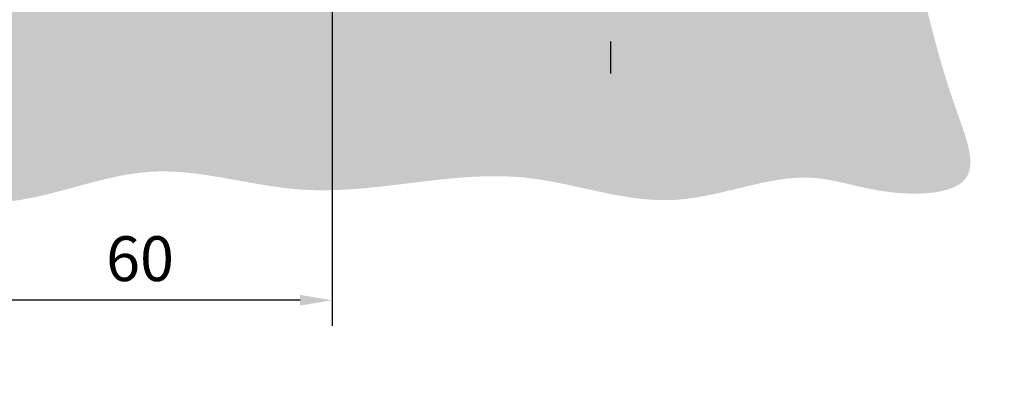
# Model space of a CAD drawing. Units: millimetres. Extents: x 9921 to 11110, y 7614 to 14618.
# Drawn here: x 10274 to 10428, y 12994 to 13050 of the extents above; entities that cross this region are included whole.
import ezdxf

# ---------------------------------------------------------------- set-up
doc = ezdxf.new("R2010")
doc.units = ezdxf.units.MM
for name, color, linetype in [('05_Schraffur', 1, 'Continuous'), ('16_Fahrflügel', 3, 'Continuous'), ('Mass', 7, 'Continuous')]:
    doc.layers.add(name, color=color, linetype=linetype)
doc.styles.add('Bemassungstext (DORMA)', font='isocpeur.ttf')
doc.dimstyles.new('DORMA', dxfattribs={"dimtxt": 3.5, "dimasz": 2.5, "dimexe": 2, "dimexo": 0, "dimgap": 1.5, "dimtad": 1, "dimdec": 8, "dimtxsty": 'Bemassungstext (DORMA)', "dimcen": 0.1, "dimclrt": 256, "dimadec": 8, "dimazin": 2, "dimtfac": 1, "dimtdec": 8, "dimtmove": 0, "dimatfit": 3, "dimfxl": 1, "dimtolj": 1, "dimarcsym": 0})
doc.dimstyles.new('DORMA_M', dxfattribs={"dimtxt": 3.5, "dimasz": 2.5, "dimexe": 2, "dimexo": 0, "dimgap": 1.5, "dimtad": 1, "dimdec": 8, "dimtxsty": 'Bemassungstext (DORMA)', "dimcen": 0.1, "dimclrt": 256, "dimadec": 8, "dimazin": 2, "dimtfac": 1, "dimtdec": 8, "dimtmove": 0, "dimatfit": 3, "dimfxl": 1, "dimtolj": 1, "dimarcsym": 0})

# ---------------------------------------------------------------- blocks, each defined once
blk = doc.blocks.new('EstrichTST')
at = {"layer": '05_Schraffur'}
h = blk.add_hatch(dxfattribs=at)
h.set_pattern_fill('AR-CONC', color=256, scale=0.06, style=0)
h.set_pattern_definition([(50, (-294.4254865590345, -149.7587996170299), (10.93108013976024, -0.956345132334185), [1.143, -12.573]), (355, (-294.4254865590345, -149.7587996170299), (-2.114569558540019, 11.4633985729308), [0.9144, -10.0584]), (100.451, (-293.5145665590346, -149.8384946170299), (8.816550099957555, 10.50700126921751), [0.9714, -10.6854]), (46.1842, (-294.4254865590345, -146.7107996170299), (16.26474245352779, -2.522539675963628), [1.714499999999999, -18.8595]), (96.6356, (-293.0700925590345, -146.9210096170299), (14.24425406797423, 14.84553335340295), [1.4571, -16.0281]), (351.184, (-294.4254865590345, -146.7107996170299), (14.24427634883603, 14.84550707163586), [1.371599999999999, -15.0876]), (21, (-292.9014865590346, -147.4727996170299), (9.096892790122997, -6.135931111005749), [1.143, -12.573]), (326, (-292.9014865590346, -147.4727996170299), (3.708121700858824, 11.05127796733915), [0.9144, -10.0584]), (71.4514, (-292.1434165590346, -147.9841256170299), (12.80498944620746, 4.915371462963446), [0.9714, -10.6854]), (37.5, (-294.4254865590345, -149.7587996170299), (0.185316195035509, 5.073302332389186), [0, -9.93648, 0, -10.2108, 0, -10.0965]), (7.499999999999999, (-294.4254865590345, -149.7587996170299), (4.009179750618344, 6.01083448908717), [0, -5.821679999999998, 0, -9.70788, 0, -3.8481]), (327.5, (-297.8240065590346, -149.7587996170299), (8.135435710012281, -0.3437246395604074), [0, -3.81, 0, -11.8872, 0, -15.7734]), (317.5, (-299.3480065590345, -149.7587996170299), (8.887750883161083, 1.52558946199998), [0, -4.952999999999999, 0, -7.894319999999999, 0, -11.2014])])
edge = h.paths.add_edge_path()
edge.add_spline(control_points=[(-125, 0), (-126.0068791268875, -5.576891807795931), (-127.6327727227404, -14.58237462388041), (-129.6195703860958, -35.18904133846329), (-112.4759809146671, -25.25291079714671), (-100.3024541278679, -28.46254742888591), (-81.25379434475173, -31.73764002764413), (-54.35795970418698, -20.88610827535439), (-23.34694393375594, -34.84074789580565), (4.013854629595414, -22.32089680653223), (30.98420493223193, -31.58234938487149), (58.63525159848984, -22.44041956029766), (84.73938972098085, -33.03562302732903), (104.6156854444303, -23.90648497937148), (118.126906799597, -29.46600761908968), (134.5133538745424, -28.43836847146766), (128.3336422526553, -12.9836283256964), (126.2708788214981, -4.949726759728832), (125, 0)], knot_values=[0, 0, 0, 0, 18.87179344920844, 30.47389432550396, 44.86087247461369, 57.85344320982439, 70.2251733902567, 101.5138565936938, 140.1547287856292, 162.6211732746955, 186.158942168726, 221.3836001867916, 245.0132443281595, 266.3564635580613, 279.5208466739507, 291.3683360472733, 301.6737552747377, 318.2127041103298, 318.2127041103298, 318.2127041103298, 318.2127041103298], degree=3, periodic=0)
edge.add_line((125, 0), (-125, 0))
blk = doc.blocks.new('*D126')
at = {"layer": 'Defpoints', "color": 0, "transparency": 16777216}
for p in [(10639.19016734244, 13074.78100838526), (10639.19016734244, 13058.06754086811), (10324.31412979152, 12970.26510378732)]:
    blk.add_point(p, dxfattribs=at)
at = {"layer": 'Mass', "color": 0, "lineweight": -2, "transparency": 16777216}
for p, q in [((10639.19016734244, 13058.06754086811), (10639.19016734244, 13078.78100838526)), ((10633.19016734244, 13074.78100838526), (10493.51519695252, 13074.78100838526))]:
    blk.add_line(p, q, dxfattribs=at)
at = {"layer": 'Mass', "color": 0, "transparency": 16777216}
blk.add_solid([(10633.19016734244, 13075.78100838526), (10633.19016734244, 13073.78100838526), (10639.19016734244, 13074.78100838526)], dxfattribs=at)
at = {"layer": 'Mass', "transparency": 16777216, "insert": (10502.91519695252, 13081.78100838526), "char_height": 8, "attachment_point": 5, "style": 'Bemassungstext (DORMA)'}
blk.add_mtext('\\A1;LW', dxfattribs=at)
blk = doc.blocks.new('*D109')
at = {"layer": 'Defpoints', "color": 0, "transparency": 16777216}
for p in [(10322.81806799976, 13089.45309744283), (10262.81806799976, 13085.45309744283), (10262.81806799976, 13006.5125206724)]:
    blk.add_point(p, dxfattribs=at)
at = {"layer": 'Mass', "color": 0, "lineweight": -2, "transparency": 16777216}
for p, q in [((10322.81806799976, 13089.45309744283), (10322.81806799976, 13002.5125206724)), ((10262.81806799976, 13085.45309744283), (10262.81806799976, 13002.5125206724)), ((10317.81806799976, 13006.5125206724), (10267.81806799976, 13006.5125206724))]:
    blk.add_line(p, q, dxfattribs=at)
at = {"layer": 'Mass', "color": 0, "transparency": 16777216}
for points in [[(10267.81806799976, 13007.34585400574), (10267.81806799976, 13005.67918733907), (10262.81806799976, 13006.5125206724)], [(10317.81806799976, 13007.34585400574), (10317.81806799976, 13005.67918733907), (10322.81806799976, 13006.5125206724)]]:
    blk.add_solid(points, dxfattribs=at)
at = {"layer": 'Mass', "transparency": 16777216, "insert": (10292.81806799976, 13013.0125206724), "char_height": 7, "attachment_point": 5, "style": 'Bemassungstext (DORMA)'}
blk.add_mtext('\\A1;60', dxfattribs=at)
blk = doc.blocks.new('*D259')
at = {"layer": 'Defpoints', "color": 0, "transparency": 16777216}
for p in [(10337.81806299977, 13061.95330325791), (10341.64611306149, 13051.95307744284), (10366.28611269961, 13051.95307744284)]:
    blk.add_point(p, dxfattribs=at)
at = {"layer": 'Mass', "color": 0, "lineweight": -2, "transparency": 16777216}
for p, q in [((10366.28611269961, 13066.95330325791), (10366.28611269961, 13071.95330325791)), ((10337.81806299977, 13061.95330325791), (10370.28611269961, 13061.95330325791)), ((10366.28611269961, 13061.95330325791), (10366.28611269961, 13051.95307744284)), ((10341.64611306149, 13051.95307744284), (10370.28611269961, 13051.95307744284)), ((10366.28611269961, 13046.95307744284), (10366.28611269961, 13041.95307744284))]:
    blk.add_line(p, q, dxfattribs=at)
at = {"layer": 'Mass', "color": 0, "transparency": 16777216}
for points in [[(10365.45277936628, 13066.95330325791), (10367.11944603294, 13066.95330325791), (10366.28611269961, 13061.95330325791)], [(10365.45277936628, 13046.95307744284), (10367.11944603294, 13046.95307744284), (10366.28611269961, 13051.95307744284)]]:
    blk.add_solid(points, dxfattribs=at)
at = {"layer": 'Mass', "transparency": 16777216, "insert": (10359.78611269961, 13056.95319035037), "char_height": 7, "attachment_point": 5, "rotation": 90, "style": 'Bemassungstext (DORMA)'}
blk.add_mtext('\\A1;10', dxfattribs=at)

msp = doc.modelspace()

# ---------------------------------------------------------------- block references
at = {"layer": '16_Fahrflügel'}
msp.add_blockref('EstrichTST', (10290.7178702511, 13051.95307744283), dxfattribs=at)

# ---------------------------------------------------------------- dimensions: what is measured, and where the dimension line sits
at = {"layer": 'Mass'}
dim = msp.add_linear_dim(base=(10262.81806799976, 13006.5125206724), p1=(10322.81806799976, 13089.45309744283), p2=(10262.81806799976, 13085.45309744283), angle=180, dimstyle='DORMA', override={"dimscale": 0, "dimdec": 0}, dxfattribs=at)
dim.commit()
dim.dimension.update_dxf_attribs({"geometry": '*D109', "text_midpoint": (10292.81806799976, 13013.0125206724)})
dim = msp.add_linear_dim(base=(10639.19016734244, 13074.78100838526), p1=(10324.31412979152, 12970.26510378732), p2=(10639.19016734244, 13058.06754086811), text='LW', dimstyle='DORMA_M', override={"dimscale": 0, "dimtxt": 4, "dimasz": 3, "dimdec": 1, "dimse1": 1, "dimsd1": 1}, dxfattribs=at)
dim.commit()
dim.dimension.update_dxf_attribs({"geometry": '*D126', "text_midpoint": (10502.91519695252, 13074.78100838526), "dimtype": 160})
dim = msp.add_linear_dim(base=(10366.28611269961, 13051.95307744284), p1=(10337.81806299977, 13061.9533032579), p2=(10341.64611306149, 13051.95307744283), angle=89.99999805941586, dimstyle='DORMA_M', override={"dimscale": 0, "dimdec": 0}, dxfattribs=at)
dim.commit()
dim.dimension.update_dxf_attribs({"geometry": '*D259', "text_midpoint": (10366.28611269961, 13056.95319035037), "dimtype": 160})

doc.saveas('drawing.dxf')
